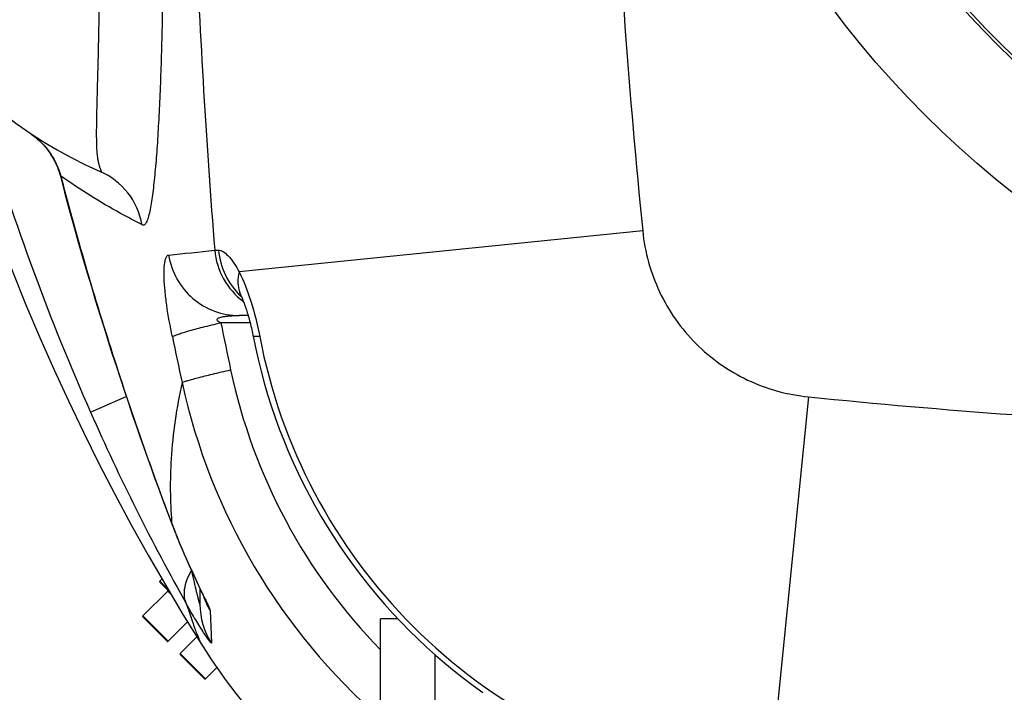
# Model space of a CAD drawing. Units: millimetres. Extents: x 6621 to 14002, y 9383 to 13346.
# Drawn here: x 10089 to 10361, y 9720 to 9906 of the extents above; entities that cross this region are included whole.
import ezdxf

# ---------------------------------------------------------------- set-up
doc = ezdxf.new("R2010")
doc.units = ezdxf.units.MM
doc.header["$LTSCALE"] = 10
doc.layers.add('RUNDUNGEN', color=7, linetype='Continuous')

# ---------------------------------------------------------------- blocks, each defined once
blk = doc.blocks.new('Biologiereaktor Oben')
at = {"color": 7, "linetype": 'Continuous'}
for p, q in [((6353.9, 5019.74), (6353.33, 5019.16)), ((6355.52, 5016.41), (6348.63, 5009.52)), ((6360.99, 5007.88), (6355.63, 5002.52)), ((6414.42, 4976.46), (6414.42, 5008.74)), ((6419.19, 5008.74), (6414.42, 5008.74)), ((6363.55, 5003.73), (6358.99, 4999.16)), ((6429.42, 4998.83), (6429.42, 4975.75)), ((6369.08, 4995.26), (6365.99, 4992.16))]:
    blk.add_line(p, q, dxfattribs=at)
blk.add_lwpolyline([(6292.6, 5162.9), (6293.46, 5159.97), (6296.31, 5150.61), (6299.3, 5141.3), (6302.42, 5132.04), (6305.68, 5122.84), (6309.08, 5113.7), (6312.61, 5104.62), (6316.27, 5095.61), (6320.06, 5086.68), (6323.98, 5077.82), (6328.02, 5069.03), (6332.19, 5060.33), (6336.49, 5051.71), (6340.9, 5043.17), (6345.43, 5034.72), (6350.08, 5026.36), (6354.85, 5018.1), (6359.72, 5009.92), (6364.63, 5001.98)], dxfattribs=at)
for radius, start, end in [(247.06, 285, 255), (236.24, 270.9702, 269.0298), (235, 180, 269.0247)]:
    blk.add_arc((6759.42, 5342.6), radius, start, end, dxfattribs=at)
at = {"color": 9, "linetype": 'Continuous'}
blk.add_arc((6759.42, 5342.6), 246.24, 285, 255, dxfattribs=at)
at = {"color": 6, "linetype": 'Continuous'}
blk.add_arc((6759.42, 5342.6), 221.63, 180, 0, dxfattribs=at)
at = {"layer": 'RUNDUNGEN', "color": 9, "linetype": 'Continuous'}
for p, q in [((6322.26, 5138.49), (6322.23, 5138.47)), ((6325.92, 5131.18), (6325.81, 5131.15)), ((6486.93, 5116.01), (6375.27, 5104.69)), ((6368.5, 5110.68), (6369.57, 5110.69)), ((6333.33, 5104.43), (6333.25, 5104.4)), ((6378.32, 5090.61), (6370.21, 5090.61)), ((6334.14, 5065.88), (6344.02, 5070.24)), ((6532.83, 5070.11), (6521.51, 4958.45)), ((6356.49, 5035.45), (6356.62, 5035.11)), ((6356.59, 5035.45), (6356.62, 5035.11)), ((6353.33, 5019.16), (6355.51, 5016.97)), ((6356.35, 5015.57), (6355.52, 5016.41)), ((6365.6, 5014.45), (6365.59, 5014.47)), ((6367.22, 5011.02), (6367.63, 5001.96)), ((6348.63, 5009.52), (6355.63, 5002.52)), ((6358.99, 4999.16), (6365.99, 4992.16))]:
    blk.add_line(p, q, dxfattribs=at)
at = {"layer": 'RUNDUNGEN', "color": 7, "linetype": 'Continuous'}
for p, q in [((6377.77, 5092.6), (6375.27, 5092.6)), ((6356.46, 5035.44), (6356.73, 5034.72)), ((6359.03, 5029.03), (6359.34, 5028.28)), ((6359.34, 5028.28), (6359.66, 5027.54)), ((6359.66, 5027.54), (6359.97, 5026.82)), ((6359.97, 5026.82), (6360.27, 5026.12)), ((6360.27, 5026.12), (6360.58, 5025.43)), ((6360.58, 5025.43), (6360.87, 5024.76)), ((6360.87, 5024.76), (6361.16, 5024.11)), ((6361.16, 5024.11), (6361.45, 5023.47)), ((6361.45, 5023.47), (6361.73, 5022.86)), ((6361.73, 5022.86), (6362, 5022.26)), ((6362, 5022.26), (6362.4, 5021.4)), ((6362.4, 5021.4), (6362.78, 5020.58)), ((6353.33, 5018.88), (6355.93, 5016.27)), ((6362.78, 5020.58), (6363.25, 5019.56)), ((6363.25, 5019.56), (6364.87, 5016.14)), ((6364.42, 5017.08), (6364.42, 5012.81)), ((6364.87, 5016.14), (6365.13, 5015.58)), ((6365.13, 5015.58), (6365.3, 5015.23)), ((6365.3, 5015.23), (6365.43, 5014.94)), ((6365.43, 5014.94), (6365.5, 5014.78)), ((6365.5, 5014.78), (6365.56, 5014.65)), ((6365.56, 5014.65), (6365.6, 5014.56)), ((6365.6, 5014.56), (6365.63, 5014.5)), ((6365.63, 5014.5), (6365.63, 5014.48)), ((6348.63, 5009.24), (6355.35, 5002.52)), ((6355.63, 5002.52), (6360.99, 5007.88)), ((6358.99, 4998.88), (6365.7, 4992.16)), ((6365.99, 4992.16), (6369.08, 4995.26))]:
    blk.add_line(p, q, dxfattribs=at)
for points in [[(6317.12, 5143.25), (6317.47, 5143.01), (6317.93, 5142.68), (6318.38, 5142.34), (6318.81, 5141.99), (6319.23, 5141.64), (6319.63, 5141.29), (6320.02, 5140.93), (6320.39, 5140.57), (6320.75, 5140.2), (6321.1, 5139.83), (6321.43, 5139.46), (6321.74, 5139.09), (6322.04, 5138.72), (6322.23, 5138.47)], [(6322.23, 5138.47), (6322.58, 5138), (6322.99, 5137.42), (6323.37, 5136.82), (6323.73, 5136.22), (6324.07, 5135.6), (6324.39, 5134.97), (6324.69, 5134.33), (6324.97, 5133.69), (6325.22, 5133.04), (6325.45, 5132.37), (6325.65, 5131.71), (6325.81, 5131.15)], [(6325.81, 5131.15), (6326.96, 5126.77), (6328.18, 5122.25), (6329.42, 5117.74), (6330.68, 5113.24), (6331.97, 5108.74), (6333.25, 5104.4)], [(6333.25, 5104.4), (6334.38, 5100.6), (6335.55, 5096.72), (6336.72, 5092.92), (6337.88, 5089.2), (6339.02, 5085.55), (6340.16, 5081.97), (6341.3, 5078.48), (6342.41, 5075.06), (6343.52, 5071.72), (6344.62, 5068.45), (6345.7, 5065.26), (6346.77, 5062.15), (6347.82, 5059.11), (6348.86, 5056.15), (6349.89, 5053.27), (6350.89, 5050.47), (6351.88, 5047.74), (6352.85, 5045.1), (6353.79, 5042.53), (6354.72, 5040.04), (6355.63, 5037.63), (6356.46, 5035.44)], [(6375.37, 5098.87), (6375.37, 5098.87), (6375.37, 5098.87), (6375.38, 5098.86), (6375.39, 5098.83), (6375.42, 5098.79), (6375.45, 5098.73), (6375.49, 5098.66), (6375.54, 5098.57), (6375.59, 5098.46), (6375.65, 5098.34), (6375.72, 5098.19), (6375.76, 5098.12)], [(6375.76, 5098.12), (6375.79, 5098.05), (6375.88, 5097.86), (6375.97, 5097.65), (6376.07, 5097.42), (6376.18, 5097.17), (6376.28, 5096.91), (6376.4, 5096.63), (6376.51, 5096.33), (6376.63, 5096.02), (6376.76, 5095.69), (6376.88, 5095.34), (6377.01, 5094.98), (6377.14, 5094.6), (6377.27, 5094.21), (6377.4, 5093.8), (6377.53, 5093.38), (6377.66, 5092.95), (6377.79, 5092.51), (6377.92, 5092.07), (6378.05, 5091.61), (6378.18, 5091.14), (6378.3, 5090.67), (6378.42, 5090.19), (6378.54, 5089.7), (6378.66, 5089.21), (6378.77, 5088.71), (6378.88, 5088.21), (6378.98, 5087.72), (6379.08, 5087.21), (6379.14, 5086.93)], [(6379.14, 5086.93), (6379.78, 5083.8), (6380.51, 5080.52), (6381.32, 5077.26), (6382.19, 5074.03), (6383.14, 5070.81), (6384.15, 5067.61), (6385.23, 5064.44), (6386.37, 5061.29), (6387.59, 5058.17), (6388.86, 5055.07), (6390.21, 5052), (6391.62, 5048.97), (6393.09, 5045.96), (6394.62, 5042.99), (6396.22, 5040.05), (6397.88, 5037.15), (6399.6, 5034.28), (6401.38, 5031.45), (6403.22, 5028.66), (6405.12, 5025.91), (6407.08, 5023.21), (6409.09, 5020.54), (6411.16, 5017.92), (6413.29, 5015.34), (6415.47, 5012.81), (6417.7, 5010.33), (6419.98, 5007.89), (6422.32, 5005.51), (6424.71, 5003.17), (6427.14, 5000.89), (6429.62, 4998.65), (6432.16, 4996.47), (6434.73, 4994.35), (6437.35, 4992.28), (6440.02, 4990.26), (6442.73, 4988.31)], [(6356.73, 5034.72), (6356.9, 5034.29), (6357.07, 5033.87), (6357.23, 5033.44), (6357.4, 5033.02), (6357.56, 5032.61), (6357.73, 5032.19), (6357.89, 5031.78), (6358.05, 5031.38), (6358.22, 5030.98), (6358.38, 5030.58), (6358.54, 5030.19), (6358.7, 5029.8), (6359.03, 5029.03)]]:
    blk.add_lwpolyline(points, dxfattribs=at)
at = {"layer": 'RUNDUNGEN', "color": 9, "linetype": 'Continuous'}
blk.add_circle((6759.42, 5342.6), 275, dxfattribs=at)
at = {"layer": 'RUNDUNGEN', "color": 7, "linetype": 'Continuous'}
for centre, radius, start, end in [((6759.42, 5342.6), 247.06, 285, 255), ((6384.42, 5242.6), 120, 180, 246.6422), ((6353.47, 5019.02), 0.2, 135, 225), ((6355.38, 5016.55), 0.2, 315, 45), ((6348.77, 5009.38), 0.2, 135, 225), ((6355.49, 5002.66), 0.2, 225, 315), ((6510.28, 5093.46), 172, 212.1318, 237.8682), ((6359.13, 4999.02), 0.2, 135, 225), ((6365.84, 4992.3), 0.2, 225, 315)]:
    blk.add_arc(centre, radius, start, end, dxfattribs=at)
at = {"layer": 'RUNDUNGEN', "color": 9, "linetype": 'Continuous'}
for centre, radius, start, end in [((6960.41, 5341.9), 684.4, 196.73403, 203.78482), ((7138.7, 5341.93), 839.65, 194.53644, 196.43043), ((5876.52, 9701.12), 4616.74, 275.95826, 276.11737), ((6383.62, 5101.78), 8.67, 199.4793, 200.8281), ((6383.58, 5101.77), 8.64, 200.8278, 205.0184), ((6389.31, 5112.24), 19.72, 226.1745, 227.2129), ((7741.58, 5368.67), 1399.28, 191.46208, 192.00653), ((8476.75, 5530.35), 2165.88, 191.81901, 192.16076), ((6527.25, 5110.42), 157.79, 192.0098, 224.35), ((6527.58, 5110.76), 172.06, 192.3043, 228.877), ((6897.27, 5314.49), 615.56, 203.82048, 209.37162), ((6358.62, 5036.27), 2.31, 200.8693, 210.1005), ((6384.28, 5021.18), 19.85, 198.3921, 199.7629), ((6384.33, 5021.2), 19.92, 199.8094, 210.7672), ((6384.39, 5012.81), 19.97, 180.0018, 212.9095)]:
    blk.add_arc(centre, radius, start, end, dxfattribs=at)
for points, knots in [([(6486.93, 5569.19), (6483.11, 5531.56), (6477.76, 5456.07), (6475.18, 5342.6), (6477.76, 5229.13), (6483.11, 5153.64), (6486.93, 5116.01)], [0, 0, 0, 0, 0.249996, 0.5, 0.750004, 1, 1, 1, 1]), ([(6360.78, 5287.62), (6361.21, 5258.06), (6362.77, 5199.03), (6366.15, 5140.06), (6368.5, 5110.68)], [0, 0, 0, 0, 0.50067, 1, 1, 1, 1]), ([(6336.85, 5132.44), (6336.89, 5132.42), (6336.97, 5132.39), (6337.06, 5132.36), (6337.14, 5132.38), (6337.16, 5132.46), (6337.15, 5132.54), (6337.1, 5132.7), (6337.01, 5132.93), (6336.88, 5133.24), (6336.7, 5133.72), (6336.49, 5134.38), (6336.3, 5135.24), (6336.15, 5136.16), (6336.04, 5137.13), (6335.93, 5138.53), (6335.86, 5140.38), (6335.83, 5142.73), (6335.85, 5145.24), (6335.92, 5148.89), (6336.04, 5153.8), (6336.21, 5160.09), (6336.38, 5166.87), (6336.53, 5174.11), (6336.66, 5181.76), (6336.77, 5192.64), (6336.77, 5206.89), (6336.47, 5224.54), (6336.02, 5236.54), (6335.72, 5242.6)], [0, 0, 0, 0, 0.001292, 0.002183, 0.002743, 0.003276, 0.004041, 0.005058, 0.007667, 0.010776, 0.014193, 0.021605, 0.029568, 0.037994, 0.046849, 0.056118, 0.075846, 0.097096, 0.119794, 0.143875, 0.195959, 0.252927, 0.314383, 0.379929, 0.449163, 0.521665, 0.674719, 0.835444, 1, 1, 1, 1]), ([(6348.37, 5117.78), (6348.5, 5117.72), (6348.77, 5117.63), (6349.19, 5117.78), (6349.52, 5118.14), (6349.94, 5118.9), (6350.35, 5120.19), (6350.76, 5122.04), (6351.14, 5124.22), (6351.48, 5126.68), (6351.8, 5129.38), (6352.2, 5133.41), (6352.64, 5138.93), (6353.08, 5146.09), (6353.46, 5153.92), (6353.89, 5165.52), (6354.23, 5181.2), (6354.3, 5201.12), (6353.94, 5222.11), (6353.35, 5236.39), (6352.95, 5243.61)], [0, 0, 0, 0, 0.003306, 0.006345, 0.00999, 0.01461, 0.026664, 0.041795, 0.05935, 0.078951, 0.100377, 0.123486, 0.174368, 0.23098, 0.292815, 0.359382, 0.504713, 0.662825, 0.829386, 1, 1, 1, 1]), ([(6317.12, 5143.25), (6317.59, 5142.93), (6319.48, 5141.55), (6321.17, 5139.89), (6322.26, 5138.49)], [0, 0, 0, 0, 0.242204, 1, 1, 1, 1]), ([(6322.26, 5138.49), (6323.51, 5136.87), (6324.89, 5134.44), (6325.74, 5131.84), (6325.92, 5131.18)], [0, 0, 0, 0, 0.749012, 1, 1, 1, 1]), ([(6348.37, 5117.78), (6346.39, 5118.77), (6338.67, 5122.82), (6331.24, 5127.43), (6325.92, 5131.18)], [0, 0, 0, 0, 0.25406, 1, 1, 1, 1]), ([(6348.37, 5117.78), (6347.81, 5120.94), (6345.11, 5127.08), (6339.78, 5131.17), (6336.85, 5132.44)], [0, 0, 0, 0, 0.50142, 1, 1, 1, 1]), ([(6486.93, 5116.01), (6487.52, 5110.21), (6490.69, 5098.71), (6500.95, 5084.13), (6515.53, 5073.86), (6527.03, 5070.69), (6532.83, 5070.11)], [0, 0, 0, 0, 0.250015, 0.5, 0.749985, 1, 1, 1, 1]), ([(6356.79, 5086.73), (6356.18, 5089.64), (6355.41, 5093.87), (6354.75, 5099.27), (6354.5, 5102.65), (6354.48, 5105.39), (6354.64, 5107.23), (6354.91, 5108.31), (6355.15, 5108.93), (6355.51, 5109.3), (6355.75, 5109.33)], [0, 0, 0, 0, 0.38468, 0.557033, 0.705353, 0.824403, 0.911753, 0.943631, 0.968155, 1, 1, 1, 1]), ([(6355.75, 5109.33), (6356.13, 5107.03), (6357.7, 5102.53), (6362.2, 5097.04), (6368.3, 5093.44), (6372.96, 5092.6), (6375.27, 5092.6)], [0, 0, 0, 0, 0.2512, 0.501608, 0.751104, 1, 1, 1, 1]), ([(6368.5, 5110.68), (6368.77, 5107.91), (6370.45, 5102.44), (6374.23, 5098.14), (6376.45, 5096.49)], [0, 0, 0, 0, 0.501199, 1, 1, 1, 1]), ([(6369.57, 5110.69), (6369.98, 5110.7), (6370.95, 5110.3), (6373.07, 5108.41), (6374.4, 5106.31), (6375.27, 5104.69)], [0, 0, 0, 0, 0.142299, 0.351103, 1, 1, 1, 1]), ([(6369.57, 5110.69), (6369.79, 5108.31), (6371.09, 5103.61), (6373.94, 5099.66), (6375.66, 5098.01)], [0, 0, 0, 0, 0.50158, 1, 1, 1, 1]), ([(6333.33, 5104.43), (6335.07, 5098.53), (6342.14, 5075.33), (6350.05, 5052.38), (6356.49, 5035.45)], [0, 0, 0, 0, 0.253376, 1, 1, 1, 1]), ([(6375.27, 5104.69), (6375.03, 5103.71), (6374.78, 5101.75), (6375.13, 5099.78), (6375.44, 5098.89)], [0, 0, 0, 0, 0.516448, 1, 1, 1, 1]), ([(6375.27, 5104.69), (6376.55, 5102.09), (6378.8, 5096.21), (6380.33, 5090.13), (6380.96, 5086.82)], [0, 0, 0, 0, 0.463251, 1, 1, 1, 1]), ([(6370.21, 5090.61), (6370.04, 5090.68), (6369.8, 5090.8), (6369.49, 5090.99), (6369.28, 5091.17), (6369.12, 5091.4), (6369.19, 5091.66), (6369.36, 5091.82), (6369.63, 5091.97), (6369.99, 5092.1), (6370.44, 5092.22), (6370.91, 5092.31), (6371.54, 5092.41), (6372.34, 5092.5), (6373.64, 5092.58), (6374.62, 5092.6), (6375.27, 5092.6)], [0, 0, 0, 0, 0.069053, 0.104158, 0.139653, 0.174155, 0.20415, 0.232817, 0.261794, 0.320749, 0.380711, 0.441326, 0.502408, 0.625569, 0.749708, 1, 1, 1, 1]), ([(6356.79, 5086.73), (6356.94, 5086.85), (6357.41, 5087.08), (6358.3, 5087.42), (6359.56, 5087.84), (6361.89, 5088.54), (6365.47, 5089.48), (6368.53, 5090.22), (6370.21, 5090.61)], [0, 0, 0, 0, 0.041225, 0.109998, 0.205398, 0.325629, 0.630504, 1, 1, 1, 1]), ([(6380.96, 5086.82), (6380.7, 5086.81), (6380.26, 5086.78), (6379.68, 5086.78), (6379.35, 5086.8), (6379.15, 5086.88), (6379.14, 5086.93)], [0, 0, 0, 0, 0.417714, 0.722518, 0.913327, 1, 1, 1, 1]), ([(6380.96, 5086.82), (6383.83, 5071.8), (6394.12, 5042.42), (6421.8, 5004.97), (6459.25, 4977.3), (6488.63, 4967.01), (6503.65, 4964.14)], [0, 0, 0, 0, 0.249892, 0.5, 0.750108, 1, 1, 1, 1]), ([(6359.47, 5074.1), (6359.63, 5074.18), (6360.09, 5074.35), (6360.97, 5074.63), (6362.23, 5074.98), (6364.56, 5075.6), (6368.16, 5076.49), (6371.23, 5077.21), (6372.91, 5077.59)], [0, 0, 0, 0, 0.038366, 0.105447, 0.200017, 0.320162, 0.626778, 1, 1, 1, 1]), ([(6359.47, 5074.1), (6357.95, 5067.14), (6356.07, 5054.26), (6356.13, 5041.26), (6356.59, 5035.45)], [0, 0, 0, 0, 0.549792, 1, 1, 1, 1]), ([(6532.83, 5070.11), (6570.46, 5066.29), (6645.96, 5060.93), (6759.42, 5058.36), (6872.89, 5060.93), (6948.39, 5066.29), (6986.01, 5070.11)], [0, 0, 0, 0, 0.249996, 0.5, 0.750004, 1, 1, 1, 1]), ([(6356.62, 5035.11), (6358.08, 5031.29), (6360.98, 5024.36), (6364.24, 5017.6), (6365.72, 5014.52)], [0, 0, 0, 0, 0.544725, 1, 1, 1, 1]), ([(6360.83, 5012.58), (6360.51, 5013.22), (6360.06, 5014.67), (6360.1, 5017.05), (6360.78, 5019.58), (6361.6, 5021.22), (6362.09, 5022.05)], [0, 0, 0, 0, 0.216303, 0.449465, 0.709356, 1, 1, 1, 1]), ([(6364.42, 5012.81), (6364.42, 5012.73), (6364.19, 5013.46), (6364.12, 5013.8), (6363.79, 5015.03), (6363.4, 5016.64), (6362.86, 5018.94), (6362.45, 5020.77), (6362.25, 5021.71)], [0, 0, 0, 0, 0.025557, 0.117633, 0.24233, 0.382481, 0.684377, 1, 1, 1, 1]), ([(6365.72, 5014.52), (6365.92, 5014.09), (6366.29, 5013.33), (6366.76, 5012.3), (6367.06, 5011.57), (6367.21, 5011.16), (6367.22, 5011.02)], [0, 0, 0, 0, 0.36908, 0.668566, 0.883262, 1, 1, 1, 1]), ([(6367.63, 5001.96), (6367.63, 5001.9), (6367.4, 5002.14), (6367.29, 5002.29), (6366.86, 5002.86), (6366.27, 5003.71), (6365.38, 5005.04), (6364.36, 5006.63), (6362.79, 5009.16), (6361.62, 5011.17), (6360.83, 5012.58)], [0, 0, 0, 0, 0.014179, 0.03751, 0.071238, 0.166882, 0.29426, 0.446495, 0.61774, 1, 1, 1, 1]), ([(6360.83, 5012.58), (6361.08, 5011.74), (6361.57, 5010.18), (6362.3, 5008.02), (6362.96, 5006.2), (6363.52, 5004.71), (6363.93, 5003.69), (6364.19, 5003.03), (6364.34, 5002.66), (6364.47, 5002.38), (6364.54, 5002.17), (6364.61, 5002.05), (6364.62, 5001.99), (6364.63, 5001.98)], [0, 0, 0, 0, 0.233155, 0.435631, 0.607364, 0.748249, 0.858126, 0.901385, 0.936828, 0.964434, 0.984181, 0.996042, 1, 1, 1, 1])]:
    blk.add_open_spline(points, degree=3, knots=knots, dxfattribs=at)

msp = doc.modelspace()

# ---------------------------------------------------------------- block references
msp.add_blockref('Biologiereaktor Oben', (3773.994, 4731.885))

doc.saveas('drawing.dxf')
